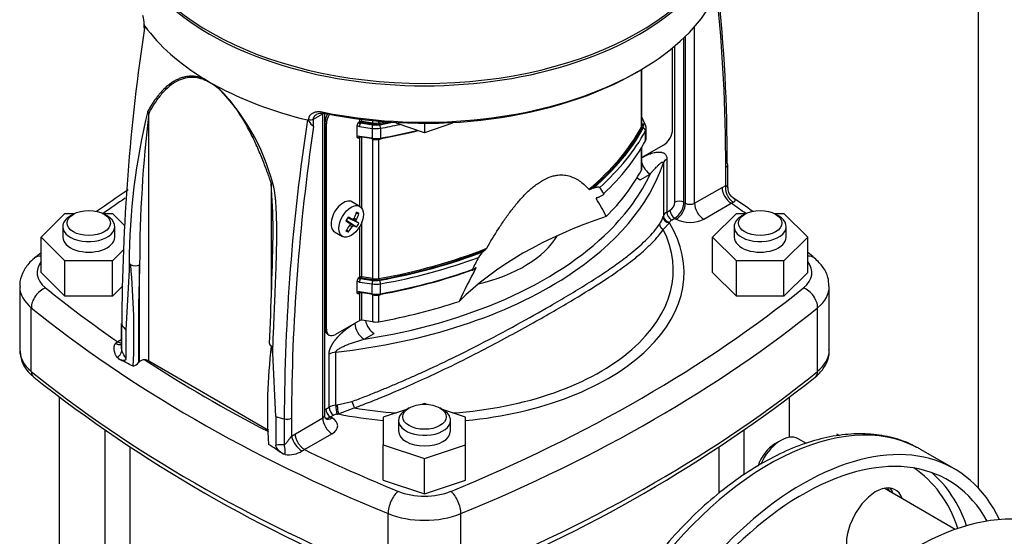
# Model space of a CAD drawing. Units: millimetres. Extents: x 100 to 4113, y 100 to 2870.
# Drawn here: x 2814 to 3064, y 1564 to 1695 of the extents above; entities that cross this region are included whole.
import ezdxf

# ---------------------------------------------------------------- set-up
doc = ezdxf.new("R2010")
doc.units = ezdxf.units.MM
for name, color, linetype in [('5SV12R022T_A_DD', 7, 'Continuous'), ('Default', 7, 'Continuous'), ('M16_FULL_HEX_NUT', 7, 'Continuous'), ('M16_PLAIN_WASHER', 7, 'Continuous'), ('M16_X_100_LG_HEX', 7, 'Continuous'), ('ROLLY_DN32', 7, 'Continuous')]:
    doc.layers.add(name, color=color, linetype=linetype)

# ---------------------------------------------------------------- blocks, each defined once
blk = doc.blocks.new('SE3')
at = {"layer": '5SV12R022T_A_DD', "color": 7, "linetype": 'Continuous'}
for p, q in [((3057.54, 1733.9), (3057.54, 1576.17)), ((2845.66, 1694.07), (2845.66, 1693.15)), ((2845.75, 1693.83), (2845.75, 1693.43)), ((2985.53, 1648.45), (2985.53, 1693.29)), ((2982.81, 1648.67), (2982.81, 1690.46)), ((2983.2, 1648.45), (2983.2, 1690.84)), ((2979.93, 1667.22), (2979.93, 1687.92)), ((2980.48, 1648.67), (2980.48, 1688.37)), ((2972.01, 1667.77), (2972.01, 1682.41)), ((2972.13, 1668.25), (2972.13, 1682.48)), ((2862.48, 1679.06), (2861.1, 1679.99)), ((2863.9, 1678.38), (2862.48, 1679.06)), ((2846.92, 1608.39), (2846.92, 1671.39)), ((2888.76, 1669.82), (2891.1, 1671.17)), ((2891.1, 1593.93), (2891.1, 1671.17)), ((2891.59, 1594.61), (2891.59, 1671.26)), ((2887.57, 1669.28), (2887.57, 1669.68)), ((2888.76, 1667.93), (2888.76, 1669.82)), ((2891.65, 1668.79), (2891.65, 1616.7)), ((2891.65, 1668.79), (2892.04, 1668.57)), ((2892.04, 1616.48), (2892.04, 1668.57)), ((2899.84, 1665.37), (2899.84, 1668.2)), ((2900.52, 1669.15), (2900.11, 1668.92)), ((2900.46, 1667.95), (2903.61, 1667.46)), ((2900.52, 1669.15), (2900.52, 1669.79)), ((2900.65, 1668.86), (2903.78, 1668.37)), ((2903.76, 1668.5), (2900.99, 1668.93)), ((2901.05, 1669.23), (2901.05, 1669.73)), ((2903.82, 1668.81), (2901.05, 1669.23)), ((2903.82, 1668.81), (2903.82, 1669.42)), ((2905.35, 1668.82), (2905.35, 1669.27)), ((2916.93, 1666.35), (2909.78, 1668.74)), ((2916.93, 1668.76), (2916.93, 1666.35)), ((2924.08, 1668.74), (2916.93, 1666.35)), ((2972.13, 1668.77), (2972.25, 1668.51)), ((2973.09, 1668.24), (2972.22, 1670.12)), ((2903.61, 1664.95), (2900.46, 1665.43)), ((2903.78, 1664.78), (2900.65, 1665.27)), ((2901.05, 1647.13), (2901.05, 1665.28)), ((2903.61, 1667.46), (2903.61, 1664.95)), ((2905.76, 1667.49), (2905.76, 1664.97)), ((2973.08, 1664.3), (2973.08, 1666.82)), ((2973.26, 1664.97), (2973.26, 1667.48)), ((2900.11, 1664.97), (2900.52, 1665.2)), ((2900.52, 1647.65), (2900.52, 1665.2)), ((2903.82, 1629.29), (2903.82, 1664.65)), ((2905.35, 1629.31), (2905.35, 1664.65)), ((2977.6, 1663.18), (2972.13, 1660.02)), ((2972.01, 1656.82), (2972.01, 1662.45)), ((2972.13, 1657.29), (2972.13, 1662.65)), ((2977.59, 1658.67), (2977.59, 1645.2)), ((2978.5, 1659.66), (2978.5, 1646.19)), ((2993.93, 1652.39), (2993.93, 1658.19)), ((2971.69, 1654.38), (2974.26, 1655.86)), ((2993.45, 1652.93), (2993.45, 1657.51)), ((2878.04, 1624.53), (2878.04, 1653.43)), ((2971.69, 1654.38), (2970.87, 1654.85)), ((2992.5, 1652.47), (2993.45, 1652.93)), ((2985.53, 1648.45), (2992.5, 1652.47)), ((2900.51, 1647.65), (2898.52, 1648.8)), ((2982.81, 1648.67), (2983.2, 1648.45)), ((2987.86, 1644.41), (2994.83, 1648.43)), ((2819.61, 1639.83), (2825.64, 1645.86)), ((2825.64, 1645.86), (2828.16, 1645.86)), ((2827.79, 1645.67), (2827.01, 1645.22)), ((2835.2, 1645.86), (2837.71, 1645.86)), ((2836.34, 1645.22), (2835.57, 1645.67)), ((2837.71, 1645.86), (2840.77, 1642.8)), ((2900.28, 1645.83), (2899.56, 1645.82)), ((2978.5, 1646.19), (2979.31, 1646.65)), ((2990.11, 1639.83), (2996.14, 1645.86)), ((2996.14, 1645.86), (2998.66, 1645.86)), ((2998.29, 1645.67), (2997.51, 1645.22)), ((3005.7, 1645.86), (3008.21, 1645.86)), ((3006.84, 1645.22), (3006.07, 1645.67)), ((3008.21, 1645.86), (3014.24, 1639.83)), ((2897.97, 1643.35), (2897.04, 1644)), ((2899.04, 1642.73), (2897.09, 1644.09)), ((2899.7, 1642.37), (2897.1, 1644.1)), ((2900.28, 1643.38), (2897.48, 1644.76)), ((2899.64, 1643.77), (2897.49, 1644.78)), ((2898.57, 1644.38), (2897.54, 1644.86)), ((2898.57, 1642.46), (2897.97, 1642.81)), ((2898.81, 1642.68), (2898.03, 1643.21)), ((2899.56, 1643.98), (2898.72, 1644.4)), ((2899.64, 1644.31), (2899.03, 1644.64)), ((2901.05, 1629.72), (2901.05, 1643.71)), ((2977.55, 1641.74), (2979.14, 1643.45)), ((2979.67, 1644.17), (2980.48, 1644.63)), ((2980.48, 1644.63), (2980.86, 1644.41)), ((2825.08, 1642.52), (2825.08, 1639.83)), ((2838.28, 1639.83), (2838.28, 1642.52)), ((2894.12, 1641.18), (2896.11, 1640.03)), ((2897.58, 1641.14), (2897.22, 1641.76)), ((2900.52, 1629.63), (2900.52, 1642.58)), ((2995.58, 1642.52), (2995.58, 1639.83)), ((3008.78, 1639.83), (3008.78, 1642.52)), ((2825.64, 1633.79), (2819.61, 1639.83)), ((2819.61, 1630.85), (2819.61, 1639.83)), ((2990.11, 1630.85), (2990.11, 1639.83)), ((2996.14, 1633.79), (2990.11, 1639.83)), ((3014.24, 1639.83), (3008.21, 1633.79)), ((3014.24, 1630.85), (3014.24, 1639.83)), ((2840.61, 1636.69), (2837.71, 1633.79)), ((2825.64, 1624.81), (2825.64, 1633.79)), ((2837.71, 1633.79), (2825.64, 1633.79)), ((2837.71, 1624.81), (2837.71, 1633.79)), ((2841.96, 1633.08), (2841.9, 1631.44)), ((2842.32, 1632.81), (2841.96, 1633.08)), ((2844.59, 1608.24), (2844.59, 1632.78)), ((2996.14, 1624.81), (2996.14, 1633.79)), ((3008.21, 1633.79), (2996.14, 1633.79)), ((3008.21, 1624.81), (3008.21, 1633.79)), ((2825.64, 1624.81), (2819.61, 1630.85)), ((2841.9, 1631.44), (2841.09, 1616.25)), ((2996.14, 1624.81), (2990.11, 1630.85)), ((3014.24, 1630.85), (3008.21, 1624.81)), ((2899.84, 1625.85), (2899.84, 1628.68)), ((2900.52, 1629.63), (2900.11, 1629.4)), ((2900.46, 1628.43), (2903.61, 1627.94)), ((2900.65, 1629.35), (2903.78, 1628.85)), ((2903.76, 1628.98), (2900.99, 1629.41)), ((2903.82, 1629.29), (2901.05, 1629.72)), ((2903.61, 1625.43), (2903.61, 1627.94)), ((2905.76, 1625.45), (2905.76, 1627.97)), ((2814.14, 1627.25), (2814.14, 1611.09)), ((2840.35, 1627.45), (2837.71, 1624.81)), ((2900.11, 1625.45), (2900.52, 1625.68)), ((2903.61, 1625.43), (2900.46, 1625.92)), ((2900.52, 1618.68), (2900.52, 1625.68)), ((2903.78, 1625.26), (2900.65, 1625.75)), ((2901.05, 1618.76), (2901.05, 1625.76)), ((3019.72, 1611.09), (3019.72, 1627.25)), ((2837.71, 1624.81), (2825.64, 1624.81)), ((2903.82, 1618.33), (2903.82, 1625.13)), ((2905.35, 1618.35), (2905.35, 1625.14)), ((3008.21, 1624.81), (2996.14, 1624.81)), ((2817.09, 1605.75), (2817.09, 1621.92)), ((3016.77, 1605.75), (3016.77, 1621.92)), ((2839.92, 1617.88), (2839.92, 1612.07)), ((2900.52, 1618.68), (2894.37, 1615.13)), ((2903.82, 1618.33), (2901.05, 1618.76)), ((2840.07, 1610.92), (2840.07, 1617.48)), ((2841.09, 1616.25), (2841.09, 1609.04)), ((2892.04, 1616.48), (2891.65, 1616.7)), ((2901.6, 1613.91), (2904.17, 1615.4)), ((2839.92, 1613.78), (2839.03, 1613.26)), ((2892.33, 1615.19), (2892.72, 1614.96)), ((2878.39, 1610.37), (2878.45, 1612.01)), ((2879.2, 1594.25), (2878.39, 1610.37)), ((2894.41, 1597.17), (2894.41, 1610.64)), ((2838.94, 1609.23), (2839.21, 1608.89)), ((2846.92, 1608.39), (2877.32, 1590.84)), ((2892.69, 1596.64), (2892.69, 1610.12)), ((2824.2, 1599.18), (2824.2, 1282.37)), ((2894.78, 1597.21), (2898.5, 1598.09)), ((3009.66, 1589.02), (3009.66, 1599.27)), ((2891.88, 1596.18), (2892.69, 1596.64)), ((2895.1, 1594.93), (2899.11, 1596.45)), ((2912.35, 1596.05), (2906.48, 1594.09)), ((2913.04, 1596.45), (2912.26, 1596)), ((2916.93, 1597.57), (2916.26, 1597.35)), ((2917.59, 1597.35), (2916.93, 1597.57)), ((2921.59, 1596), (2920.82, 1596.45)), ((2927.38, 1594.09), (2921.5, 1596.05)), ((2879.2, 1594.25), (2879.2, 1587.04)), ((2881.32, 1593.66), (2881.32, 1587.1)), ((2883.18, 1593.85), (2883.18, 1589.26)), ((2884.14, 1589.91), (2891.1, 1593.93)), ((2893.05, 1594.16), (2893.86, 1594.62)), ((2893.44, 1593.93), (2893.05, 1594.16)), ((2906.48, 1594.09), (2906.48, 1587.12)), ((2910.33, 1593.3), (2910.33, 1590.61)), ((2923.53, 1590.61), (2923.53, 1593.3)), ((2927.38, 1587.12), (2927.38, 1594.09)), ((2835.86, 1282.37), (2835.86, 1590.71)), ((2998, 1590.81), (2998, 1579.47)), ((2883.18, 1589.26), (2884.14, 1589.91)), ((2886.47, 1585.87), (2893.44, 1589.89)), ((2842.13, 1586.57), (2842.13, 1542.38)), ((2906.48, 1587.12), (2916.93, 1583.64)), ((2906.48, 1578.14), (2906.48, 1587.12)), ((2916.93, 1583.64), (2927.38, 1587.12)), ((2927.38, 1578.14), (2927.38, 1587.12)), ((2991.73, 1574.83), (2991.73, 1586.49)), ((3051.49, 1581), (3042.93, 1585.94)), ((2916.93, 1574.66), (2916.93, 1583.64)), ((2906.48, 1578.14), (2916.93, 1574.66)), ((2916.93, 1574.66), (2927.38, 1578.14)), ((2907.68, 1553.44), (2907.68, 1569.61)), ((2926.17, 1553.44), (2926.17, 1569.61)), ((3026.59, 1569.96), (3026.15, 1569.2))]:
    blk.add_line(p, q, dxfattribs=at)
for centre, radius, start, end in [((2601.09, 1660.4), 392.69, 359.7359, 6.2253), ((2836.6, 1693.61), 9.15, 1.3527, 15.9075), ((3358.92, 1615.96), 518.85, 171.4094, 179.8322), ((2826.01, 1639.62), 54.2, 14.7855, 45.6542), ((3003.29, 1633.14), 161.33, 166.137, 180.0214), ((3178.31, 1631.99), 333.72, 173.2191, 179.8641), ((2890.53, 1668.76), 2.46, 75.5869, 113.8514), ((2976.49, 1671.27), 4.47, 192.5931, 194.3228), ((3392.93, 1592.2), 511.61, 171.2979, 179.8363), ((2887.98, 1671.4), 1.76, 256.558, 296.5295), ((2892.44, 1672.39), 5.78, 212.5092, 230.4924), ((2901.06, 1668.15), 1.21, 141.0104, 177.7691), ((2900.67, 1669.33), 1.4, 233.9244, 261.324), ((2902.65, 1667.97), 2.19, 155.9649, 180.6311), ((2900.26, 1664.32), 1.13, 80.0681, 111.6086), ((2904.61, 1670.71), 6.12, 261.296, 280.121), ((2543.22, 1633.45), 335.41, 1.4186, 3.4149), ((3042, 1351.19), 361.26, 123.6759, 125.2241), ((2935.77, 1635.3), 30.88, 30.2915, 33.7922), ((2997.59, 1652.72), 5.1, 182.7936, 237.2065), ((2996.95, 1652.34), 3.02, 177.3138, 227.8311), ((2930.59, 1629.63), 35.98, 25.4208, 33.7693), ((2844.23, 1423.61), 271.99, 54.982, 56.2776), ((2873.93, 1657.92), 26.97, 328.7634, 331.2366), ((2888.81, 1649.33), 12.92, 327.4181, 332.5819), ((2970.62, 1647.1), 7.22, 327.8437, 342.9639), ((1983.04, 1656.76), 895.59, 357.18636, 359.04014), ((3042, 1351.19), 361.26, 127.9995, 128.3402), ((2935.92, 1631.48), 6.18, 130.7965, 148.6715), ((2930.61, 1638.45), 2.56, 310.2498, 325.8911), ((2844.23, 1423.61), 271.99, 50.8485, 51.3057), ((2654.81, 1615.13), 188.34, 357.5375, 5.3859), ((2843.48, 1635.21), 2.67, 244.2572, 294.5358), ((3111.99, 1539.76), 204.69, 152.3677, 153.3405), ((3133.64, 1524.96), 230.09, 152.2729, 154.6388), ((2901.06, 1628.64), 1.21, 141.0103, 177.7692), ((2900.67, 1629.82), 1.4, 233.9244, 261.324), ((2902.65, 1628.46), 2.19, 155.9649, 180.6311), ((2900.26, 1624.8), 1.13, 80.0681, 111.6086), ((2904.61, 1631.19), 6.12, 261.296, 280.121), ((2822.5, 1611.02), 8.26, 180.8186, 234.4869), ((2837, 1611.75), 3.19, 307.5473, 344.7863), ((2372.8, 1356.3), 532.15, 28.3553, 28.5857), ((3013.8, 1595.83), 136.75, 173.1331, 183.6133), ((2894.83, 1606.19), 4.47, 95.3846, 118.5748), ((2778.61, 1481.35), 141.21, 62.8791, 64.5836), ((2841.15, 1611.09), 4.45, 294.2293, 315.6208), ((2845.76, 1606.9), 1.77, 85.9709, 131.1154), ((3042.45, 1888.82), 362.58, 231.6944, 248.2928), ((2792.11, 1887.59), 361.18, 291.6748, 308.338), ((2971, 1624.09), 77.02, 199.7293, 201.0281), ((2889.14, 1590.71), 6.13, 193.7016, 237.9639), ((2782.41, 1439.57), 175.51, 55.7922, 57.2664), ((2881.77, 1538.51), 48.59, 90.5226, 93.0293), ((2882.48, 1591.18), 6.61, 261.7161, 301.0822), ((2859.74, 1466.18), 120.45, 79.5781, 79.792)]:
    blk.add_arc(centre, radius, start, end, dxfattribs=at)
for centre, major_axis, ratio, start_param, end_param in [((2916.93, 1722.73), (-77, 0), 0.57735, 0, 3.141593), ((2916.93, 1723.35), (77, 0), 0.57735, 3.166288, 6.25849), ((2916.93, 1713.48), (-77, 0), 0.57735, 1.227164, 3.141593), ((2855.68, 1588.77), (48.92, 258), 0.499186, -1.207946, -1.025598), ((2916.93, 1710.61), (-77, 0), 0.57735, 0.396209, 0.759791), ((2916.93, 1712.58), (-75.9, 0), 0.57735, 1.227163, 2.363349), ((2916.93, 1710.61), (-77, 0), 0.57735, 0.811104, 1.174587), ((2893.98, 1670.14), (-1.65, -2.86), 0.57735, 4.703411, 5.497787), ((2894.37, 1669.92), (1.65, 2.86), 0.57735, 1.514798, 2.356194), ((3020.95, 1684.18), (-60.36, -264.17), 0.4688, 4.880314, 5.166025), ((2900.9, 1668.93), (0.55, 0), 0.57735, 1.308997, 2.356194), ((2900.67, 1669.06), (-0.11, 0.191), 0.57735, 0.785398, 2.369141), ((2900.9, 1668.75), (0.33, 0), 0.57735, 1.308997, 2.476881), ((2900.99, 1669.11), (0.034, 0.217), 0.211325, 3.773507, 5.344303), ((2903.78, 1667.83), (0.101, 0.652), 0.211325, 0.631858, 2.202711), ((2903.76, 1668.68), (0.034, 0.217), 0.211325, 3.773507, 5.344303), ((2904.53, 1670.16), (2.97, 0), 0.57735, 4.45059, 5.01605), ((2904.61, 1670.15), (-3.19, 0), 0.57735, 1.308997, 1.875173), ((2904.53, 1670.34), (2.75, 0), 0.57735, 4.45059, 5.01605), ((2874.93, 1724.88), (101.75, 0), 0.57735, -1.267135, -1.250048), ((2905.42, 1668.7), (-0.039, 0.216), 0.244146, 0.933074, 2.503867), ((2874.93, 1724.7), (101.97, 0), 0.57735, -1.267135, -1.238602), ((2874.93, 1724.7), (102.23, 0), 0.57735, -1.26642, -1.233179), ((2905.57, 1667.85), (-0.118, 0.649), 0.244703, 4.074559, 5.645355), ((2874.93, 1724.16), (102.89, 0), 0.57735, -1.26642, -1.216341), ((2874.93, 1685.36), (101.75, 0), 0.57735, 5.678997, 5.979117), ((2969.38, 1668.25), (-2.75, 0), 0.57735, 2.837525, 3.141593), ((2972.22, 1667.74), (-0.193, 0.105), 0.779041, 0.400533, 1.971326), ((2972.25, 1668.69), (0.2, 0.093), 0.788675, 3.768273, 4.361506), ((2969.38, 1668.07), (-2.97, 0), 0.57735, 2.837525, 3.403392), ((2969.41, 1668.02), (-3.19, 0), 0.57735, 2.83681, 3.403392), ((2972.49, 1667.96), (-0.599, -0.278), 0.788675, 3.141595, 4.36151), ((2969.41, 1667.48), (-3.85, 0), 0.57735, 2.83681, 3.403392), ((2972.49, 1667.96), (-0.599, -0.278), 0.788675, 2.790713, 3.141595), ((2904.61, 1669.61), (-3.85, 0), 0.57735, 1.308997, 1.875173), ((2874.93, 1721.11), (102.23, 0), 0.57735, -1.26642, -1.16397), ((2874.93, 1721.65), (102.89, 0), 0.57735, -1.26642, -1.170533), ((2874.93, 1685.18), (101.97, 0), 0.57735, 5.686008, 5.979117), ((2874.93, 1685.18), (102.23, 0), 0.57735, 5.692289, 5.978403), ((2874.93, 1684.64), (102.89, 0), 0.57735, 5.71101, 5.978403), ((2972.45, 1666.93), (-0.58, 0.316), 0.778866, 3.542943, 5.113796), ((2977.6, 1665.87), (-1.65, -2.86), 0.57735, 0.785398, 2.356194), ((2904.61, 1667.09), (3.85, 0), 0.57735, 4.45059, 5.016766), ((2903.78, 1665.31), (0.101, 0.652), 0.211325, 2.202711, 3.141596), ((2905.57, 1665.34), (-0.118, 0.649), 0.244703, 3.141632, 4.074559), ((2874.93, 1682.13), (102.89, 0), 0.57735, 5.729235, 5.978403), ((2969.41, 1664.97), (-3.85, 0), 0.57735, 2.83681, 3.141593), ((2874.93, 1669.92), (104.5, 0), 0.57735, 5.557224, 6.095667), ((2974.26, 1658.56), (1.65, -2.86), 0.57735, 4.356223, 5.497787), ((2980.84, 1658.31), (-3.3, 0), 0.57735, 5.497787, 6.095667), ((2992.28, 1658.19), (-1.65, 0), 0.57735, 2.356198, 3.141594), ((2992.28, 1658.19), (-1.65, 0), 0.57735, 3.141594, 3.575423), ((2874.93, 1674.41), (101.75, 0), 0.57735, 5.760413, 5.979117), ((2874.93, 1671.26), (102.85, 0), 0.57735, 5.757234, 6.020816), ((2969.38, 1657.29), (-2.75, 0), 0.57735, 2.837525, 3.141593), ((2879.2, 1654.1), (-1.57, -0.52), 0.27222, 0.64351, 0.95643), ((2971.69, 1657.07), (1.65, -2.86), 0.57735, 5.170311, 5.497787), ((3013.38, 1605.25), (-97.52, 0), 0.577351, -0.989441, -0.982326), ((3130.83, 1507.35), (-380.6, 0), 0.57735, -0.704898, -0.681708), ((2896.32, 1644.99), (2.2, 3.81), 0.57735, 0, 3.141593), ((2979.31, 1648), (-0.82, -1.43), 0.57735, 0.785398, 2.356194), ((2981.64, 1648), (1.65, 0), 0.57735, 0.785398, 2.356194), ((2980.48, 1647.33), (-1.65, -2.86), 0.57735, 0.785398, 2.356194), ((2980.86, 1647.1), (-1.65, -2.86), 0.57735, 0.785399, 2.356194), ((2984.36, 1649.12), (-1.65, 0), 0.57735, 0.785398, 2.356194), ((2987.86, 1647.1), (1.65, -2.86), 0.57735, 3.926991, 5.497787), ((2703.03, 1507.35), (380.6, 0), 0.57735, 0.681708, 0.697133), ((2889.69, 1648.82), (6.6, 11.43), 0.774234, 4.793495, 4.91875), ((2889.37, 1649), (6.6, 11.43), 0.854782, 4.793495, 4.91875), ((2889.07, 1645.72), (12.65, -1.74), 0.257612, 0.518604, 0.609794), ((2980.84, 1644.84), (-3.3, 0), 0.57735, 5.497787, 6.095667), ((2979.67, 1645.51), (0.82, -1.43), 0.57735, 3.926991, 5.497787), ((2980.48, 1645.98), (0.82, -1.43), 0.57735, 3.926983, 5.497787), ((2831.68, 1642.52), (-6.6, 0), 0.57735, 0, 3.926991), ((2831.68, 1642.52), (-6.6, 0), 0.57735, 5.497787, 6.283185), ((2889.69, 1649.19), (11.03, -7.24), 0.040274, -0.820692, -0.695437), ((2889.69, 1648.82), (-6.6, -11.43), 0.774234, 1.364435, 1.48969), ((2889.37, 1648.64), (11.79, -5.94), 0.040274, 0.695437, 0.820692), ((2889.46, 1648.87), (8.77, -9.87), 0.303952, 0.708761, 0.73558), ((2889.46, 1648.92), (1.39, -13.13), 0.697921, 1.013799, 1.040619), ((2889.52, 1648.99), (12.93, -2.66), 0.303952, -0.73558, -0.708761), ((2889.49, 1648.97), (12.06, 5.36), 0.697921, -1.040619, -1.013799), ((2889.49, 1648.86), (12.53, -4.16), 0.3845, -0.613344, -0.586525), ((2889.69, 1649.19), (11.03, -7.24), 0.040274, -0.533224, -0.407969), ((2889.56, 1648.93), (2.79, -12.9), 0.778469, 1.016185, 1.043005), ((2889.56, 1648.97), (9.86, -8.77), 0.3845, 0.586525, 0.613344), ((2889.37, 1648.64), (11.79, -5.94), 0.040274, 0.407969, 0.533224), ((3013.38, 1594.47), (-101.05, 0), 0.57735, 5.233306, 5.762269), ((2916.93, 1630.85), (-65.93, 0), 0.57735, 1.72996, 3.479095), ((2979.14, 1644.8), (1.56, -0.52), 0.801622, 3.404105, 4.974897), ((2979.22, 1645.02), (1.57, -0.52), 0.802183, 3.399366, 4.970161), ((2980.84, 1643.49), (-1.65, 0), 0.57735, 5.497787, 6.095667), ((2984.36, 1646.43), (-4.95, 0), 0.57735, 0.785398, 2.356194), ((3002.18, 1642.52), (-6.6, 0), 0.57735, 0, 3.926991), ((3002.18, 1642.52), (-6.6, 0), 0.57735, 5.497787, 6.283185), ((2892.06, 1650.9), (7.84, -10.08), 0.257612, -0.609794, -0.518604), ((2889.37, 1649), (-6.6, -11.43), 0.854782, 1.364435, 1.48969), ((2889.52, 1648.88), (12.57, 4.04), 0.778469, -1.043005, -1.016185), ((2874.93, 1671.26), (102.85, 0), 0.57735, 4.974758, 5.757234), ((2916.93, 1631.45), (-63.18, 0), 0.57735, 1.683756, 3.427491), ((2916.93, 1647.01), (35.75, 0), 0.57735, 5.105137, 5.948512), ((2831.68, 1639.83), (-6.6, 0), 0.57735, 0, 3.141593), ((3002.18, 1639.83), (-6.6, 0), 0.57735, 0, 3.141593), ((2874.93, 1685.36), (101.75, 0), 0.57735, 5.01605, 5.316577), ((2874.93, 1685.18), (101.97, 0), 0.57735, 5.01605, 5.309566), ((2874.93, 1685.18), (102.23, 0), 0.57735, 5.016766, 5.303286), ((3013.38, 1605.25), (-97.52, 0), 0.57735, -0.588468, -0.581353), ((2830.09, 1630.85), (11.55, 0), 0.57735, 2.706943, 3.759825), ((2820.68, 1631.12), (2.77, -3.42), 0.665366, 2.558669, 3.141206), ((3191.27, 1815.73), (-245.36, -424.98), 0.57735, -0.828349, -0.76681), ((2874.93, 1684.64), (102.89, 0), 0.57735, 5.016766, 5.284564), ((3003.77, 1630.85), (-11.55, 0), 0.57735, 2.52336, 3.576243), ((3013.18, 1631.12), (-2.77, -3.42), 0.665366, 3.141871, 3.724516), ((2874.93, 1681.59), (102.23, 0), 0.57735, 5.016766, 5.275365), ((2874.93, 1682.13), (102.89, 0), 0.57735, 5.016766, 5.266339), ((2874.93, 1669.92), (104.5, 0), 0.57735, 4.899907, 5.557224), ((2900.9, 1629.41), (0.55, 0), 0.57735, 1.308997, 2.356194), ((2900.67, 1629.54), (-0.11, 0.191), 0.57735, 0.785398, 2.369141), ((2900.9, 1629.23), (0.33, 0), 0.57735, 1.308997, 2.476881), ((2900.99, 1629.59), (0.034, 0.217), 0.211325, 3.773507, 5.344303), ((2903.78, 1628.31), (0.101, 0.652), 0.211325, 0.631858, 2.202711), ((2904.61, 1630.09), (-3.85, 0), 0.57735, 1.308997, 1.875173), ((2903.76, 1629.16), (0.034, 0.217), 0.211325, 3.773507, 5.344303), ((2904.53, 1630.64), (2.97, 0), 0.57735, 4.45059, 5.01605), ((2904.61, 1630.63), (-3.19, 0), 0.57735, 1.308997, 1.875173), ((2904.53, 1630.82), (2.75, 0), 0.57735, 4.45059, 5.01605), ((2905.42, 1629.18), (-0.039, 0.216), 0.244146, 0.933074, 2.503867), ((2905.57, 1628.33), (-0.118, 0.649), 0.244703, 4.074559, 5.645412), ((2830.09, 1627.25), (15.95, 0), 0.57735, 3.151627, 3.759825), ((2820.68, 1623.39), (2.77, 3.42), 0.665366, 0.884172, 2.454971), ((3130.83, 1754.34), (-380.6, 0), 0.57735, 0.618232, 0.697133), ((2904.61, 1627.57), (3.85, 0), 0.57735, 4.45059, 5.016766), ((2903.78, 1625.8), (0.101, 0.652), 0.211325, 2.202711, 3.141596), ((2905.57, 1625.82), (-0.118, 0.649), 0.244703, 3.141632, 4.074559), ((2703.03, 1754.34), (380.6, 0), 0.57735, 5.330621, 5.664953), ((3013.18, 1623.39), (-2.77, 3.42), 0.665366, 3.828214, 5.399014), ((3003.77, 1627.25), (-15.95, 0), 0.57735, 2.52336, 3.151627), ((2874.93, 1674.41), (101.75, 0), 0.57735, 5.01605, 5.235161), ((3130.83, 1750.75), (-385, 0), 0.57735, 0.618232, 0.952564), ((2703.03, 1750.75), (385, 0), 0.57735, 5.330621, 5.664953), ((2841.57, 1617.88), (1.65, 0), 0.57735, 3.141597, 3.575423), ((2901.6, 1616.61), (1.65, -2.86), 0.57735, 3.926991, 5.497787), ((2900.9, 1618.45), (0.55, 0), 0.57735, 1.308997, 2.356194), ((2904.17, 1618.09), (-1.65, 2.86), 0.57735, 1.072587, 2.356194), ((2904.53, 1619.86), (2.75, 0), 0.57735, 4.45059, 5.01605), ((2916.93, 1638.03), (-84.7, 0), 0.57735, 0.43383, 0.461657), ((2893.98, 1618.05), (1.65, 2.86), 0.57735, 2.356194, 3.141593), ((2894.37, 1617.82), (1.65, 2.86), 0.57735, 2.356194, 3.926991), ((2830.09, 1611.09), (15.95, 0), 0.57735, 3.141593, 3.759825), ((3003.77, 1611.09), (-15.95, 0), 0.57735, 2.52336, 3.141593), ((2845.5, 1605.31), (2.21, 3.82), 0.57735, 1.080756, 1.169153), ((3130.83, 1754.34), (-380.6, 0), 0.57735, 0.724728, 0.841839), ((2845.76, 1607.72), (1.65, 0), 0.57735, 0.785398, 1.496376), ((2819.78, 1606.85), (2.08, 2.56), 0.665366, 2.454971, 3.142112), ((3130.83, 1734.58), (-385, 0), 0.57735, 0.618232, 0.952564), ((2703.03, 1734.58), (385, 0), 0.57735, 5.330621, 5.664953), ((3014.08, 1606.85), (-2.08, 2.56), 0.665366, 3.14107, 3.828214), ((2891.88, 1597.52), (0.82, 1.43), 0.57735, 3.671774, 3.926991), ((2893.05, 1595.5), (0.83, -1.43), 0.57735, 3.926991, 5.497787), ((2895.02, 1595.3), (-3.3, 0), 0.57735, 4.899907, 5.497787), ((2893.86, 1595.97), (0.82, -1.43), 0.57735, 3.926991, 5.497787), ((2894.71, 1596.23), (0.18, -1.64), 0.152212, 4.088548, 5.659343), ((2895.1, 1596.27), (0.18, -1.64), 0.155142, 4.088215, 5.659013), ((2916.93, 1631.45), (-63.18, 0), 0.57735, 1.284899, 1.457836), ((2916.93, 1593.3), (6.6, 0), 0.57735, 2.356194, 6.283185), ((2916.93, 1593.3), (6.6, 0), 0.57735, 0, 0.785398), ((3004.43, 1519.25), (38.5, 66.68), 0.57735, 0.022925, 2.81031), ((2916.93, 1638.03), (-84.7, 0), 0.57735, 1.109139, 1.136967), ((2882.02, 1594.52), (1.65, 0), 0.57735, 4.278559, 5.497787), ((2889.94, 1594.61), (-1.65, 0), 0.57735, 2.356194, 3.141593), ((2893.44, 1592.58), (1.65, -2.86), 0.57735, 3.926991, 5.497786), ((2893.44, 1596.63), (1.65, 2.86), 0.57735, 3.140989, 3.92699), ((2893.05, 1596.85), (1.65, 2.86), 0.57735, 3.385688, 3.926991), ((2889.94, 1591.91), (-4.95, 0), 0.57735, 2.356194, 3.926991), ((2895.02, 1593.95), (-1.65, 0), 0.57735, 4.899907, 5.497787), ((2916.93, 1630.85), (-65.93, 0), 0.57735, 1.233294, 1.411633), ((2916.93, 1590.61), (6.6, 0), 0.57735, 3.141593, 6.283185), ((3012.99, 1514.31), (-38.5, -66.68), 0.57735, 2.763976, 5.946605), ((2879.94, 1585.37), (0, -3.3), 0.493728, 1.34606, 2.12192), ((3130.83, 1754.34), (-380.6, 0), 0.57735, 0.873663, 0.952564), ((3012.99, 1514.31), (-36.85, -63.83), 0.57735, 2.80974, 6.108518), ((3004.43, 1519.25), (38.5, 66.68), 0.57735, 0, 0.022925), ((3004.04, 1519.48), (-36.02, -62.4), 0.57735, 2.675257, 3.110727), ((3005.21, 1518.8), (36.85, 63.83), 0.57735, 5.823002, 6.17745), ((2910.23, 1571.68), (1.67, 4.07), 0.473238, 0.714687, 2.285487), ((2916.93, 1580.71), (-11.55, 0), 0.57735, 0.952564, 2.189029), ((2923.62, 1571.68), (-1.67, 4.07), 0.473238, 3.997698, 5.568498), ((3031.54, 1567.11), (-4.95, -8.57), 0.57735, 2.66571, 4.712389), ((3029.21, 1568.45), (-4.95, -8.57), 0.57735, 2.66571, 2.903652), ((2916.93, 1577.12), (-15.95, 0), 0.57735, 0.952564, 2.189029), ((3031.1, 1566.34), (4.95, 8.57), 0.57735, 1.570796, 3.785094)]:
    blk.add_ellipse(centre, major_axis=major_axis, ratio=ratio, start_param=start_param, end_param=end_param, dxfattribs=at)
for centre, major_axis in [((2898.31, 1643.84), (2.2, 3.81)), ((2831.68, 1643.42), (5.5, 0)), ((3002.18, 1643.42), (5.5, 0)), ((2916.93, 1594.2), (-5.5, 0))]:
    blk.add_ellipse(centre, major_axis=major_axis, ratio=0.57735, dxfattribs=at)
for points, degree, knots in [([(2845.75, 1693.43), (2845.73, 1693.4), (2845.71, 1693.35), (2845.68, 1693.28), (2845.67, 1693.21), (2845.66, 1693.14), (2845.67, 1693.08), (2845.69, 1693), (2845.73, 1692.92), (2845.76, 1692.87), (2845.77, 1692.86)], 3, [0, 0, 0, 0, 0.0840648, 0.1691216, 0.255163, 0.3421511, 0.4300144, 0.5186462, 0.6734453, 0.7288314, 0.7288314, 0.7288314, 0.7288314]), ([(2845.75, 1693.43), (2845.75, 1693.45), (2845.77, 1693.48), (2845.8, 1693.5), (2845.83, 1693.51), (2845.86, 1693.5), (2845.88, 1693.47), (2845.89, 1693.46)], 3, [0, 0, 0, 0, 0.25216, 0.471427, 0.663275, 0.835804, 1, 1, 1, 1]), ([(2861.1, 1679.99), (2861.01, 1680.03), (2860.83, 1680.1), (2860.56, 1680.2), (2860.29, 1680.29), (2860.03, 1680.37), (2859.78, 1680.44), (2859.53, 1680.49), (2859.28, 1680.55), (2859.04, 1680.59), (2858.81, 1680.62), (2858.58, 1680.65), (2858.36, 1680.67), (2858.14, 1680.68), (2857.93, 1680.69), (2857.72, 1680.69), (2857.23, 1680.69), (2856.52, 1680.62), (2855.57, 1680.42), (2854.66, 1680.11), (2853.28, 1679.47), (2851.87, 1678.48), (2850.53, 1677.23), (2849.67, 1676.25), (2848.98, 1675.39), (2848.38, 1674.58), (2847.79, 1673.71), (2847.21, 1672.78), (2846.84, 1672.12), (2846.66, 1671.79)], 3, [0, 0, 0, 0, 0.013187, 0.026201, 0.039041, 0.051709, 0.064206, 0.076532, 0.088687, 0.100672, 0.112485, 0.124126, 0.135593, 0.146886, 0.158006, 0.168955, 0.179732, 0.236429, 0.284642, 0.343576, 0.401117, 0.549306, 0.640816, 0.71509, 0.768766, 0.824093, 0.881077, 0.939713, 1, 1, 1, 1]), ([(2887.57, 1669.68), (2887.57, 1669.73), (2887.57, 1669.83), (2887.58, 1669.97), (2887.61, 1670.1), (2887.64, 1670.24), (2887.68, 1670.36), (2887.74, 1670.49), (2887.81, 1670.64), (2887.92, 1670.82), (2888.08, 1671), (2888.27, 1671.17), (2888.56, 1671.37), (2888.99, 1671.57), (2889.49, 1671.68), (2889.92, 1671.72), (2890.27, 1671.72), (2890.62, 1671.69), (2890.86, 1671.64), (2890.99, 1671.62)], 3, [0, 0, 0, 0, 0.032319, 0.064416, 0.0964, 0.12838, 0.160467, 0.192769, 0.225392, 0.283616, 0.342128, 0.402307, 0.463123, 0.590926, 0.721554, 0.790949, 0.860067, 0.929543, 1, 1, 1, 1]), ([(2888.76, 1669.82), (2888.76, 1669.97), (2888.82, 1670.3), (2889.09, 1670.71), (2889.38, 1670.92), (2889.53, 1671.01)], 3, [0, 0, 0, 0, 0.1529966, 0.328956, 0.4887692, 0.4887692, 0.4887692, 0.4887692]), ([(2890.99, 1671.62), (2890.99, 1671.38), (2891.03, 1671.21), (2891.1, 1671.15), (2891.11, 1671.15), (2891.12, 1671.15)], 3, [0, 0, 0, 0, 0.5, 0.5, 0.5487245, 0.5487245, 0.5487245, 0.5487245]), ([(2887.21, 1669.6), (2887.23, 1669.6), (2887.27, 1669.59), (2887.32, 1669.56), (2887.37, 1669.52), (2887.42, 1669.47), (2887.47, 1669.42), (2887.52, 1669.35), (2887.55, 1669.31), (2887.57, 1669.28)], 3, [0, 0, 0, 0, 0.117067, 0.236588, 0.362945, 0.499864, 0.65029, 0.81645, 1, 1, 1, 1]), ([(2900.11, 1668.92), (2900.11, 1668.91), (2900.11, 1668.9), (2900.13, 1668.88), (2900.15, 1668.86), (2900.17, 1668.85), (2900.21, 1668.84), (2900.26, 1668.83), (2900.32, 1668.82), (2900.42, 1668.82), (2900.53, 1668.83), (2900.6, 1668.85), (2900.65, 1668.87)], 3, [0, 0, 0, 0, 0.039995, 0.083673, 0.133378, 0.190721, 0.256755, 0.33217, 0.457172, 0.612813, 0.793755, 1, 1, 1, 1]), ([(2900.11, 1664.97), (2900, 1664.98), (2899.93, 1665.07), (2899.88, 1665.13), (2899.86, 1665.22), (2899.84, 1665.29), (2899.84, 1665.37)], 2, [0, 0, 0, 0.5, 0.5, 0.785714, 0.785714, 1, 1, 1]), ([(2900.65, 1665.27), (2900.63, 1665.27), (2900.6, 1665.26), (2900.56, 1665.25), (2900.52, 1665.24), (2900.47, 1665.22), (2900.4, 1665.2), (2900.33, 1665.16), (2900.25, 1665.12), (2900.19, 1665.08), (2900.15, 1665.04), (2900.12, 1665), (2900.11, 1664.98), (2900.11, 1664.97)], 3, [0, 0, 0, 0, 0.070512, 0.154077, 0.208468, 0.269198, 0.410961, 0.527523, 0.662445, 0.774578, 0.865618, 0.938747, 1, 1, 1, 1]), ([(2974.26, 1655.86), (2974.37, 1655.99), (2974.63, 1656.3), (2975.02, 1656.75), (2975.41, 1657.19), (2975.76, 1657.56), (2976.07, 1657.88), (2976.34, 1658.15), (2976.59, 1658.38), (2976.8, 1658.56), (2976.99, 1658.7), (2977.15, 1658.81), (2977.29, 1658.87), (2977.41, 1658.9), (2977.51, 1658.89), (2977.58, 1658.82), (2977.59, 1658.73), (2977.59, 1658.67), (2977.59, 1658.67)], 3, [0, 0, 0, 0, 0.079379, 0.184728, 0.280452, 0.367522, 0.447035, 0.520205, 0.587645, 0.649302, 0.705703, 0.75656, 0.803837, 0.852455, 0.901844, 0.950149, 0.996397, 1, 1, 1, 1]), ([(2932.73, 1637.02), (2933.68, 1638.67), (2934.67, 1640.31), (2936.23, 1642.73), (2936.77, 1643.53), (2937.87, 1645.12), (2938.45, 1645.91), (2939.62, 1647.44), (2940.22, 1648.18), (2941.16, 1649.27), (2941.47, 1649.62), (2942.12, 1650.32), (2942.45, 1650.66), (2943.45, 1651.64), (2944.13, 1652.25), (2945.16, 1653.06), (2945.5, 1653.32), (2946.2, 1653.8), (2946.54, 1654.02), (2947.57, 1654.6), (2948.23, 1654.91), (2949.21, 1655.26), (2949.54, 1655.35), (2950.16, 1655.49), (2950.46, 1655.55), (2951.35, 1655.65), (2951.91, 1655.65), (2952.98, 1655.54), (2953.48, 1655.43), (2954.9, 1654.97), (2955.74, 1654.51), (2956.91, 1653.66), (2957.28, 1653.35), (2957.99, 1652.7), (2958.34, 1652.35), (2958.66, 1651.99)], 3, [0, 0, 0, 0, 0.125, 0.125, 0.1875, 0.1875, 0.25, 0.25, 0.3125, 0.3125, 0.34375, 0.34375, 0.375, 0.375, 0.4375, 0.4375, 0.46875, 0.46875, 0.5, 0.5, 0.5625, 0.5625, 0.59375, 0.59375, 0.625, 0.625, 0.6875, 0.6875, 0.75, 0.75, 0.875, 0.875, 0.9375, 0.9375, 1, 1, 1, 1]), ([(2993.45, 1652.93), (2993.47, 1652.92), (2993.51, 1652.92), (2993.56, 1652.91), (2993.62, 1652.9), (2993.67, 1652.88), (2993.71, 1652.85), (2993.76, 1652.81), (2993.81, 1652.76), (2993.86, 1652.7), (2993.89, 1652.62), (2993.93, 1652.52), (2993.93, 1652.43), (2993.93, 1652.38)], 3, [0, 0, 0, 0, 0.0301365, 0.0622172, 0.0963932, 0.1327893, 0.1715089, 0.2126381, 0.2757034, 0.3458143, 0.414639, 0.4935603, 0.628845, 0.628845, 0.628845, 0.628845]), ([(2958.66, 1651.99), (2958.67, 1651.98), (2958.69, 1651.97), (2958.73, 1651.97), (2958.76, 1651.96), (2958.83, 1651.97), (2958.88, 1651.97), (2959.03, 1652), (2959.14, 1652.04), (2959.25, 1652.08)], 3, [0, 0, 0, 0, 0.125, 0.125, 0.25, 0.25, 0.5, 0.5, 1, 1, 1, 1]), ([(2959.83, 1652.3), (2960.13, 1652.42), (2960.43, 1652.5), (2960.86, 1652.57), (2961, 1652.59), (2961.19, 1652.58), (2961.25, 1652.57), (2961.36, 1652.54), (2961.41, 1652.52), (2961.43, 1652.48)], 3, [0, 0, 0, 0, 0.5, 0.5, 0.75, 0.75, 0.875, 0.875, 1, 1, 1, 1]), ([(2962.43, 1650.88), (2962.45, 1650.85), (2962.46, 1650.81), (2962.43, 1650.72), (2962.39, 1650.67), (2962.31, 1650.58), (2962.26, 1650.54), (2962.16, 1650.46), (2962.1, 1650.43), (2961.94, 1650.33), (2961.83, 1650.27), (2961.6, 1650.17), (2961.49, 1650.13), (2961.38, 1650.09)], 3, [0, 0, 0, 0, 0.125, 0.125, 0.25, 0.25, 0.375, 0.375, 0.5, 0.5, 0.75, 0.75, 1, 1, 1, 1]), ([(2960.86, 1649.9), (2960.79, 1649.87), (2960.71, 1649.84), (2960.6, 1649.77), (2960.56, 1649.75), (2960.51, 1649.7), (2960.5, 1649.68), (2960.49, 1649.65), (2960.49, 1649.64), (2960.5, 1649.63)], 3, [0, 0, 0, 0, 0.5, 0.5, 0.75, 0.75, 0.875, 0.875, 1, 1, 1, 1]), ([(2995.34, 1648.71), (2995.37, 1648.72), (2995.41, 1648.74), (2995.48, 1648.78), (2995.54, 1648.81), (2995.61, 1648.86), (2995.69, 1648.92), (2995.79, 1649.02), (2995.85, 1649.16), (2995.82, 1649.34), (2995.71, 1649.49), (2995.59, 1649.61), (2995.46, 1649.72), (2995.3, 1649.84), (2995.12, 1649.97), (2994.98, 1650.06), (2994.92, 1650.1)], 3, [0, 0, 0, 0, 0.022714, 0.046147, 0.070331, 0.095314, 0.14492, 0.200366, 0.319752, 0.453324, 0.594042, 0.669711, 0.735171, 0.831942, 0.920514, 1, 1, 1, 1]), ([(2898.5, 1598.09), (2899.59, 1598.5), (2901.74, 1599.31), (2904.88, 1600.56), (2907.89, 1601.81), (2910.79, 1603.04), (2913.56, 1604.25), (2917.99, 1606.24), (2923.83, 1608.99), (2931.98, 1613.09), (2940.42, 1617.57), (2947.86, 1621.76), (2953.69, 1625.18), (2958.33, 1628.02), (2962.57, 1630.76), (2966.36, 1633.39), (2969.3, 1635.64), (2971.67, 1637.66), (2973.57, 1639.46), (2975.32, 1641.34), (2976.25, 1642.6), (2976.73, 1643.25)], 3, [0, 0, 0, 0, 0.029456, 0.057988, 0.085597, 0.112285, 0.138055, 0.162909, 0.236778, 0.305462, 0.404786, 0.499956, 0.557553, 0.620502, 0.685767, 0.745529, 0.808629, 0.852251, 0.898678, 0.947924, 1, 1, 1, 1]), ([(2899.11, 1596.45), (2900.06, 1596.81), (2902.34, 1597.68), (2906.29, 1599.26), (2911.29, 1601.37), (2917.3, 1604.05), (2924.22, 1607.33), (2933.43, 1611.97), (2943.82, 1617.6), (2953.67, 1623.28), (2962.75, 1628.86), (2968.75, 1633.06), (2972.73, 1636.42), (2974.74, 1638.35), (2976.33, 1640.1), (2977.15, 1641.21), (2977.55, 1641.74)], 3, [0, 0, 0, 0, 0.025747, 0.061626, 0.10762, 0.1637, 0.229838, 0.306005, 0.436674, 0.557394, 0.655081, 0.807934, 0.861759, 0.911717, 0.9578, 1, 1, 1, 1]), ([(2817.9, 1634.53), (2817.33, 1634.03), (2816.16, 1632.97), (2814.76, 1630.74), (2814.05, 1628.53), (2814.2, 1627.41), (2814.25, 1627.11)], 3, [0, 0, 0, 0, 0.236002, 0.577922, 0.905211, 1, 1, 1, 1]), ([(2842.32, 1632.81), (2842.23, 1632.83), (2842.2, 1632.8), (2842.17, 1632.78), (2842.14, 1632.71), (2842.09, 1632.62), (2842.05, 1632.42), (2841.97, 1632.08), (2841.9, 1631.44)], 2, [0, 0, 0, 0.125, 0.125, 0.25, 0.25, 0.5, 0.5, 1, 1, 1]), ([(3019.61, 1627.39), (3019.59, 1628.19), (3019.52, 1629.76), (3018.21, 1632.38), (3016.85, 1633.71), (3015.95, 1634.53)], 3, [0, 0, 0, 0, 0.263776, 0.609046, 1, 1, 1, 1]), ([(2929.49, 1631.68), (2929.42, 1631.61), (2929.36, 1631.55), (2929.23, 1631.45), (2929.17, 1631.41), (2929.09, 1631.37), (2929.06, 1631.36), (2929.02, 1631.35), (2929, 1631.35), (2928.98, 1631.38), (2928.98, 1631.41), (2929, 1631.5), (2929.03, 1631.55), (2929.05, 1631.61)], 3, [0, 0, 0, 0, 0.25, 0.25, 0.5, 0.5, 0.625, 0.625, 0.75, 0.75, 0.875, 0.875, 1, 1, 1, 1]), ([(2929.97, 1632.01), (2929.98, 1632.02), (2929.99, 1632.04), (2930, 1632.07), (2930, 1632.08), (2929.98, 1632.09), (2929.97, 1632.09), (2929.91, 1632.06), (2929.86, 1632.02), (2929.81, 1631.98)], 3, [0, 0, 0, 0, 0.125, 0.125, 0.25, 0.25, 0.5, 0.5, 1, 1, 1, 1]), ([(2900.11, 1629.4), (2900.11, 1629.39), (2900.11, 1629.38), (2900.13, 1629.36), (2900.15, 1629.34), (2900.17, 1629.33), (2900.21, 1629.32), (2900.26, 1629.31), (2900.32, 1629.3), (2900.42, 1629.3), (2900.53, 1629.32), (2900.6, 1629.34), (2900.65, 1629.35)], 3, [0, 0, 0, 0, 0.039995, 0.083673, 0.133378, 0.190721, 0.256755, 0.33217, 0.457172, 0.612813, 0.793755, 1, 1, 1, 1]), ([(2900.11, 1625.45), (2900, 1625.46), (2899.93, 1625.55), (2899.88, 1625.61), (2899.86, 1625.7), (2899.84, 1625.77), (2899.84, 1625.85)], 2, [0, 0, 0, 0.5, 0.5, 0.785714, 0.785714, 1, 1, 1]), ([(2900.65, 1625.75), (2900.63, 1625.75), (2900.6, 1625.74), (2900.56, 1625.73), (2900.52, 1625.72), (2900.47, 1625.7), (2900.4, 1625.68), (2900.33, 1625.64), (2900.25, 1625.61), (2900.19, 1625.56), (2900.15, 1625.52), (2900.12, 1625.48), (2900.11, 1625.46), (2900.11, 1625.45)], 3, [0, 0, 0, 0, 0.070512, 0.154077, 0.208468, 0.269198, 0.410961, 0.527523, 0.662445, 0.774578, 0.865618, 0.938747, 1, 1, 1, 1]), ([(2892.69, 1610.12), (2892.69, 1610.49), (2892.8, 1610.93), (2892.91, 1611.39), (2893.14, 1611.89), (2893.37, 1612.38), (2893.7, 1612.9), (2894.03, 1613.42), (2894.45, 1613.94), (2894.88, 1614.46), (2895.38, 1614.97), (2895.9, 1615.5), (2896.48, 1616), (2897.1, 1616.52), (2897.78, 1617), (2898.5, 1617.51), (2899.27, 1617.96)], 2, [0, 0, 0, 0.125, 0.125, 0.25, 0.25, 0.375, 0.375, 0.5, 0.5, 0.625, 0.625, 0.75, 0.75, 0.875, 0.875, 1, 1, 1]), ([(2838.51, 1612.87), (2838.49, 1612.85), (2838.44, 1612.81), (2838.38, 1612.73), (2838.32, 1612.66), (2838.24, 1612.55), (2838.16, 1612.39), (2838.06, 1612.11), (2838.01, 1611.71), (2838.04, 1611.18), (2838.14, 1610.72), (2838.27, 1610.37), (2838.4, 1610.08), (2838.55, 1609.78), (2838.74, 1609.48), (2838.88, 1609.31), (2838.94, 1609.23)], 3, [0, 0, 0, 0, 0.022714, 0.046147, 0.070331, 0.095314, 0.14492, 0.200366, 0.319752, 0.453324, 0.594042, 0.669711, 0.735171, 0.831942, 0.920514, 1, 1, 1, 1]), ([(2839.03, 1613.26), (2839.33, 1613.09), (2839.64, 1612.98), (2839.97, 1612.95), (2840.03, 1612.94), (2840.08, 1612.95)], 3, [0, 0, 0, 0, 0.25, 0.25, 0.2978849, 0.2978849, 0.2978849, 0.2978849]), ([(2894.41, 1610.64), (2894.41, 1610.71), (2894.44, 1610.79), (2894.54, 1610.96), (2894.62, 1611.04), (2894.9, 1611.29), (2895.16, 1611.46), (2895.72, 1611.78), (2896.02, 1611.94), (2896.66, 1612.23), (2896.99, 1612.37), (2898.01, 1612.78), (2898.72, 1613.03), (2900.15, 1613.49), (2900.87, 1613.71), (2901.6, 1613.91)], 3, [0, 0, 0, 0, 0.0625, 0.0625, 0.125, 0.125, 0.25, 0.25, 0.375, 0.375, 0.5, 0.5, 0.75, 0.75, 1, 1, 1, 1]), ([(2839.92, 1612.07), (2839.92, 1612.06), (2839.92, 1611.9), (2839.93, 1611.67), (2839.97, 1611.4), (2840, 1611.22), (2840.03, 1611.06), (2840.06, 1610.96), (2840.07, 1610.92)], 3, [0.628845, 0.628845, 0.628845, 0.628845, 0.6429283, 0.7818969, 0.8465249, 0.9018947, 0.9540669, 1, 1, 1, 1]), ([(2878.39, 1610.37), (2878.34, 1610.92), (2878.28, 1611.31), (2878.24, 1611.54), (2878.21, 1611.72), (2878.18, 1611.83), (2878.16, 1611.92), (2878.13, 1611.99), (2878.11, 1612.05), (2878.1, 1612.08), (2878.08, 1612.1), (2878.05, 1612.16), (2878.03, 1612.18)], 2, [0, 0, 0, 0.4, 0.4, 0.64, 0.64, 0.784, 0.784, 0.892, 0.892, 0.9352, 0.9352, 1, 1, 1]), ([(3016.16, 1604.29), (3016.69, 1604.75), (3017.82, 1605.78), (3019.15, 1607.9), (3019.82, 1609.98), (3019.66, 1611.03), (3019.62, 1611.27)], 3, [0, 0, 0, 0, 0.227661, 0.578914, 0.914062, 1, 1, 1, 1]), ([(2841.09, 1609.04), (2841.09, 1608.87), (2841.05, 1608.76), (2841.01, 1608.65), (2840.92, 1608.58), (2840.77, 1608.46), (2840.48, 1608.48), (2840.02, 1608.51), (2839.21, 1608.89)], 2, [0, 0, 0, 0.125, 0.125, 0.25, 0.25, 0.5, 0.5, 1, 1, 1]), ([(2891.9, 1593.7), (2891.9, 1593.7), (2891.82, 1593.77), (2891.61, 1594.12), (2891.63, 1594.44), (2891.64, 1594.61)], 3, [0.2207382, 0.2207382, 0.2207382, 0.2207382, 0.4379591, 0.7475208, 1, 1, 1, 1]), ([(2881.32, 1587.1), (2881.35, 1587.12), (2881.4, 1587.15), (2881.48, 1587.2), (2881.57, 1587.28), (2881.68, 1587.38), (2881.85, 1587.56), (2882.03, 1587.78), (2882.19, 1587.98), (2882.32, 1588.15), (2882.45, 1588.32), (2882.59, 1588.5), (2882.72, 1588.68), (2882.85, 1588.85), (2882.97, 1589), (2883.08, 1589.14), (2883.15, 1589.22), (2883.18, 1589.26)], 3, [0, 0, 0, 0, 0.035042, 0.074335, 0.117991, 0.166088, 0.25805, 0.393305, 0.47459, 0.532863, 0.61729, 0.688925, 0.764231, 0.832642, 0.894451, 0.950056, 1, 1, 1, 1]), ([(3041.89, 1586.38), (3041.32, 1586.72), (3039.38, 1587.87), (3035.15, 1589.15), (3029.64, 1589.98), (3023.72, 1589.83), (3017.57, 1588.73), (3011.21, 1586.68), (3004.76, 1583.71), (2998.31, 1579.85), (2991.94, 1575.16), (2985.74, 1569.72), (2979.81, 1563.61), (2974.21, 1556.9), (2969.01, 1549.7), (2964.29, 1542.09), (2960.1, 1534.18), (2956.5, 1526.07), (2953.54, 1517.87), (2951.25, 1509.68), (2949.69, 1501.6), (2948.86, 1493.75), (2948.8, 1486.22), (2949.51, 1479.11), (2951, 1472.53), (2952.94, 1467.4), (2954.45, 1464.54), (2955.05, 1463.54)], 3, [0, 0, 0, 0, 0.0120267, 0.0481125, 0.0842799, 0.1208206, 0.1578525, 0.1953173, 0.2330644, 0.2709444, 0.3088465, 0.346717, 0.384544, 0.4223308, 0.4600877, 0.4978281, 0.535567, 0.5733172, 0.6110919, 0.6489072, 0.6867781, 0.7247169, 0.7627289, 0.8008026, 0.8388791, 0.8768351, 0.898757, 0.898757, 0.898757, 0.898757]), ([(2881.08, 1584.72), (2880.27, 1585.27), (2879.8, 1585.78), (2879.52, 1586.1), (2879.37, 1586.4), (2879.28, 1586.56), (2879.24, 1586.72), (2879.2, 1586.88), (2879.2, 1587.04)], 2, [0, 0, 0, 0.5, 0.5, 0.75, 0.75, 0.875, 0.875, 1, 1, 1]), ([(2885.89, 1585.52), (2885.94, 1585.55), (2886.13, 1585.68), (2886.33, 1585.79), (2886.47, 1585.87)], 3, [0, 0, 0, 0, 0.240302, 1, 1, 1, 1])]:
    blk.add_open_spline(points, degree=degree, knots=knots, dxfattribs=at)
for points, degree in [([(2862.48, 1679.06), (2861.87, 1679.41), (2860.63, 1679.99), (2858.71, 1680.44), (2856.7, 1680.4), (2854.66, 1679.8), (2852.63, 1678.62), (2850.66, 1676.85), (2848.75, 1674.48), (2847.52, 1672.49), (2846.92, 1671.39)], 3), ([(2878.04, 1653.43), (2877.75, 1654.3), (2877.11, 1656.15), (2875.9, 1659.35), (2874.46, 1662.81), (2872.77, 1666.38), (2870.82, 1669.93), (2868.61, 1673.27), (2866.48, 1675.85), (2864.44, 1677.78), (2863.13, 1678.69), (2862.48, 1679.06)], 3), ([(2891.12, 1671.15), (2891.18, 1671.12), (2891.27, 1671.18), (2891.36, 1671.32)], 3), ([(2971.92, 1659.9), (2972.22, 1660.08), (2972.8, 1660.39), (2973.59, 1660.75), (2974.3, 1661.03), (2974.94, 1661.23), (2975.53, 1661.37), (2976.05, 1661.44), (2976.53, 1661.46), (2976.95, 1661.43), (2977.32, 1661.35), (2977.63, 1661.22), (2977.9, 1661.06), (2978.15, 1660.82), (2978.35, 1660.5), (2978.48, 1660.11), (2978.5, 1659.82), (2978.5, 1659.66)], 3), ([(2878.45, 1612.01), (2878.49, 1613.11), (2878.57, 1615.24), (2878.7, 1618.28), (2878.82, 1621.09), (2878.93, 1623.67), (2879.03, 1626.06), (2879.12, 1628.28), (2879.2, 1630.37), (2879.26, 1632.31), (2879.31, 1634.11), (2879.36, 1635.78), (2879.39, 1637.34), (2879.41, 1638.78), (2879.42, 1640.12), (2879.42, 1641.35), (2879.41, 1642.49), (2879.4, 1643.53), (2879.38, 1644.5), (2879.35, 1645.38), (2879.32, 1646.2), (2879.29, 1646.95), (2879.25, 1647.65), (2879.21, 1648.29), (2879.16, 1648.88), (2879.12, 1649.42), (2879.07, 1649.91), (2879.02, 1650.35), (2878.97, 1650.76), (2878.92, 1651.13), (2878.87, 1651.46), (2878.82, 1651.78), (2878.77, 1652.07), (2878.71, 1652.34), (2878.66, 1652.59), (2878.6, 1652.83), (2878.54, 1653.05), (2878.48, 1653.26), (2878.44, 1653.39), (2878.42, 1653.45)], 3), ([(2960.86, 1649.9), (2961.12, 1650), (2961.38, 1650.09)], 2), ([(2994.83, 1648.43), (2995, 1648.54), (2995.17, 1648.64), (2995.34, 1648.71)], 3), ([(2977.52, 1644.98), (2977.56, 1645.09), (2977.59, 1645.2)], 2), ([(2979.14, 1643.45), (2979.18, 1643.56), (2979.22, 1643.67)], 2), ([(2929.49, 1631.68), (2929.65, 1631.83), (2929.81, 1631.98)], 2), ([(2839.03, 1613.26), (2838.86, 1613.15), (2838.68, 1613.02), (2838.51, 1612.87)], 3), ([(2894.41, 1597.17), (2894.59, 1597.19), (2894.78, 1597.21)], 2), ([(2894.71, 1594.88), (2894.9, 1594.91), (2895.1, 1594.93)], 2)]:
    blk.add_open_spline(points, degree=degree, dxfattribs=at)
for points, weights in [([(2846.92, 1671.39), (2846.82, 1671.51), (2846.73, 1671.65), (2846.66, 1671.79)], [1.25859005107, 1.19628103826, 1.14523235737, 1.10544400841]), ([(2995.34, 1648.71), (2994, 1649.52), (2993.22, 1651.25), (2993.45, 1652.93)], [1.17157033189, 0.945285732997, 0.942836685094, 1.16422318818]), ([(2977.55, 1641.74), (2976.99, 1642.08), (2976.69, 1642.64), (2976.73, 1643.25)], [1.0827142977, 0.972426668587, 0.972428567467, 1.08271999434]), ([(2838.51, 1612.87), (2839.15, 1612.51), (2839.71, 1612.43), (2840.07, 1612.69)], [1.17157033189, 1.05266958268, 0.995568802058, 1.00026799003]), ([(2877.56, 1612.8), (2877.58, 1612.56), (2877.75, 1612.35), (2878.03, 1612.18)], [1.00305320379, 0.989083627461, 1.02305117138, 1.10495583555]), ([(2878.03, 1612.18), (2878.16, 1612.11), (2878.3, 1612.05), (2878.45, 1612.01)], [1.10497715366, 1.14483259836, 1.19603663, 1.25858924858]), ([(2886.47, 1585.87), (2885.11, 1586.66), (2884.14, 1588.33), (2884.14, 1589.91)], [1.17157071183, 0.942809521708, 0.942809762725, 1.17157143488])]:
    blk.add_rational_spline(points, weights, degree=3, dxfattribs=at)
for points, weights in [([(2900.65, 1665.27), (2900.58, 1665.16), (2900.54, 1665.13), (2900.51, 1665.16), (2900.48, 1665.19), (2900.46, 1665.28), (2900.46, 1665.43)], [1.03262909291, 1.0908041293, 1.22677020791, 1.44052732873, 1.2334334901, 1.09935644611, 1.03829619678]), ([(2900.65, 1625.75), (2900.58, 1625.64), (2900.54, 1625.61), (2900.51, 1625.64), (2900.48, 1625.67), (2900.46, 1625.76), (2900.46, 1625.92)], [1.03262909291, 1.0908041293, 1.22677020791, 1.44052732873, 1.23343349009, 1.09935644611, 1.03829619678])]:
    blk.add_rational_spline(points, weights, degree=3, knots=[0, 0, 0, 0, 0.507916, 0.507916, 0.507916, 1, 1, 1, 1], dxfattribs=at)
at = {"layer": 'M16_FULL_HEX_NUT', "color": 7, "linetype": 'Continuous'}
blk.add_line((3021.59, 1589.86), (3022.32, 1589.43), dxfattribs=at)
at = {"layer": 'M16_PLAIN_WASHER', "color": 7, "linetype": 'Continuous'}
blk.add_ellipse((3029.21, 1568.45), major_axis=(4.67, 8.1), ratio=0.57735, start_param=5.938484, end_param=6.154581, dxfattribs=at)
at = {"layer": 'M16_X_100_LG_HEX', "color": 7, "linetype": 'Continuous'}
for p, q in [((3007.43, 1588.21), (3005.88, 1587.32)), ((3013.96, 1587.42), (3011.83, 1588.65)), ((3051.72, 1565.62), (3033.68, 1576.04))]:
    blk.add_line(p, q, dxfattribs=at)
for centre, major_axis, start_param, end_param in [((3007.43, 1581.03), (-4.4, -7.62), 3.141593, 4.891987), ((3005.88, 1581.93), (3.3, 5.72), 0.785398, 1.930741)]:
    blk.add_ellipse(centre, major_axis=major_axis, ratio=0.57735, start_param=start_param, end_param=end_param, dxfattribs=at)
at = {"layer": 'ROLLY_DN32', "color": 7, "linetype": 'Continuous'}
blk.add_ellipse((3041.38, 1497.92), major_axis=(-38.5, -66.68), ratio=0.57735, start_param=3.454812, end_param=5.74292, dxfattribs=at)

msp = doc.modelspace()

# ---------------------------------------------------------------- block references
at = {"layer": 'Default'}
msp.add_blockref('SE3', (0, 0), dxfattribs=at)

doc.saveas('drawing.dxf')
